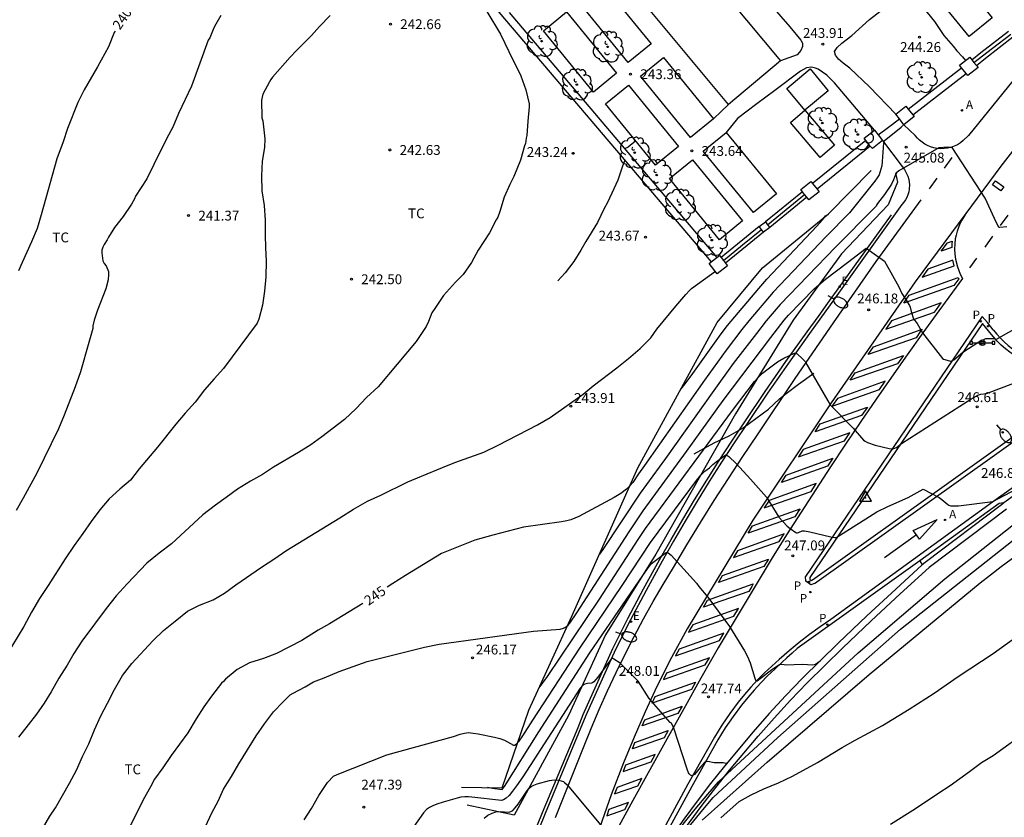
# Model space of a CAD drawing. Units: metres. Extents: x 577843 to 578194, y 4795289 to 4795541.
# Drawn here: x 577907 to 577982, y 4795426 to 4795486 of the extents above; entities that cross this region are included whole.
import ezdxf

# ---------------------------------------------------------------- set-up
doc = ezdxf.new("R2010")
doc.units = ezdxf.units.M
for name, color, linetype in [('020101', 3, 'CABEZA_TALUD'), ('020104', 34, 'Continuous'), ('020107', 3, 'Continuous'), ('020204', 9, 'Continuous'), ('020307', 24, 'Continuous'), ('020308', 9, 'Continuous'), ('030201', 9, 'Continuous'), ('060108', 9, 'Continuous'), ('060110', 9, 'Continuous'), ('060111', 9, 'Continuous'), ('060113', 4, 'Continuous'), ('060119', 9, 'Continuous'), ('060124', 9, 'Continuous'), ('070105', 6, 'Continuous'), ('070106', 6, 'Continuous'), ('070108', 9, 'VALLA'), ('070110', 9, 'Continuous'), ('090210', 9, 'Continuous'), ('100105', 3, 'Continuous'), ('100107', 3, 'Continuous'), ('100202', 3, 'Continuous'), ('100301', 7, 'Continuous'), ('200205', 4, 'Continuous'), ('200305', 4, 'Continuous'), ('210203', 4, 'Continuous'), ('210205', 4, 'Continuous'), ('210303', 4, 'Continuous'), ('210305', 4, 'Continuous'), ('220207', 9, 'Continuous'), ('220307', 9, 'Continuous'), ('250202', 9, 'Continuous'), ('260101', 9, 'Continuous')]:
    doc.layers.add(name, color=color, linetype=linetype)
doc.layers.add('020105', color=24, linetype='Continuous', lineweight=30)
doc.styles.add('ARIAL', font='ARIAL.TTF', dxfattribs={"height": 1})
doc.styles.add('ARIALI', font='ARIALI.TTF', dxfattribs={"height": 1})
doc.styles.add('ROMANS', font='romans__.ttf', dxfattribs={"height": 1})
doc.linetypes.add('CABEZA_TALUD', pattern='A,0.1,[204,DONOSTI.shx,S=0.15,R=0,X=0,Y=0],0,0.2', length=0.3)
doc.linetypes.add('VALLA', pattern='A,1,[200,DONOSTI.shx,S=0.1,R=0,X=0,Y=0],1', length=2)

# ---------------------------------------------------------------- blocks, each defined once
blk = doc.blocks.new('COTAPU')
blk.add_circle((0, 0), 0.075)
blk = doc.blocks.new('VERTOP')
blk.add_lwpolyline([(-0.45, -0.26), (0.45, -0.26), (0, 0.52)], close=True)
blk.add_point((0, 0))
blk = doc.blocks.new('PANINF')
for p, q in [((-0.749, 0), (0, 0)), ((0, 0), (0.749, 0))]:
    blk.add_line(p, q)
for points in [[(-0.749, -0.099), (-0.749, 0.099), (-0.947, 0.099), (-0.947, -0.099)], [(0.947, -0.099), (0.947, 0.099), (0.749, 0.099), (0.749, -0.099)]]:
    blk.add_lwpolyline(points, close=True)
for radius in [0.21, 0.12]:
    blk.add_circle((0, 0), radius)
blk = doc.blocks.new('ARBOL')
blk.add_circle((0, 0), 0.0587)
for centre, radius, start, end in [((-0.564, 0.381), 0.532, 92.28, 254.58), ((-0.28, 0.855), 0.3, 359.28777, 173.60777), ((0.097, 0.97), 0.21, 23.15651, 160.46651), ((0.438, 0.881), 0.24, 301.57804, 139.32804), ((-0.091, 0.321), 0.12, 119.14, 310.56), ((0.656, 0.288), 0.443, 319.85562, 114.76562), ((0.819, -0.249), 0.383, 235.52754, 62.02753), ((-0.556, -0.339), 0.555, 142.64, 266.54), ((-0.039, -0.384), 0.21, 189.64, 323.88), ((0.299, -0.624), 0.532, 224.67, 0.24), ((-0.301, -0.676), 0.45, 213.78, 295.32)]:
    blk.add_arc(centre, radius, start, end)
blk = doc.blocks.new('ABAS')
blk.add_circle((0, 0), 0.055)
blk = doc.blocks.new('PLUVI2')
blk.add_circle((0, 0), 0.055)
blk = doc.blocks.new('PLUVI3')
blk.add_circle((0, 0), 0.055)
blk = doc.blocks.new('REGALU')
blk.add_circle((0, 0), 0.055)
blk = doc.blocks.new('FAREDI')
blk.add_line((0, 0), (0.5, 0))
blk.add_lwpolyline([(0.5, 0, 0.159986), (0.538, -0.117, 0.106322), (0.675, -0.238, 0.071006), (0.858, -0.309, 0.057309), (1.099, -0.337, 0.057309), (1.339, -0.309, 0.071006), (1.522, -0.238, 0.106322), (1.659, -0.117, 0.159986), (1.697, 0, 0.159986), (1.659, 0.117, 0.106322), (1.522, 0.238, 0.071006), (1.339, 0.309, 0.057309), (1.099, 0.337, 0.057309), (0.858, 0.309, 0.071006), (0.675, 0.238, 0.106322), (0.538, 0.117, 0.159986)], format="xyb", close=True)

msp = doc.modelspace()

# ---------------------------------------------------------------- linework, layer by layer
at = {"layer": '020101'}
for points in [[(577973.475, 4795474.734, 245.488), (577973.624, 4795474.022, 245.626)], [(577973.624, 4795474.022, 245.626), (577972.929, 4795472.295, 245.749)], [(577972.929, 4795472.295, 245.749), (577969.374, 4795468.564, 245.818)], [(577969.374, 4795468.564, 245.818), (577965.672, 4795463.509, 246.251)], [(577965.672, 4795463.509, 246.251), (577961.29, 4795456.372, 246.663)], [(577961.29, 4795456.372, 246.663), (577955.202, 4795445.688, 247.44)], [(577955.202, 4795445.688, 247.44), (577951.372, 4795439.526, 247.639)], [(577951.372, 4795439.526, 247.639), (577948.541, 4795433.374, 248.23)], [(577948.541, 4795433.374, 248.23), (577944.396, 4795425.781, 248.605)], [(577944.396, 4795425.781, 248.605), (577940.821, 4795426.549, 248.364)]]:
    msp.add_polyline3d(points, dxfattribs=at)
at = {"layer": '020104', "flags": 128}
for points, elevation in [([(577974.73, 4795488.561), (577974.972, 4795488.127), (577975.098, 4795487.953), (577976.454, 4795486.267), (577977.176, 4795485.219), (577977.874, 4795484.395), (577978.144, 4795484.045), (577978.596, 4795483.587), (577978.821, 4795483.302)], 244.5), ([(577930.371, 4795486.73), (577929.549, 4795485.894), (577928.935, 4795485.218), (577927.812, 4795484.078), (577927.314, 4795483.546), (577925.968, 4795482.026), (577925.846, 4795481.86), (577925.732, 4795481.672), (577925.232, 4795480.73), (577925.142, 4795480.29), (577925.169, 4795478.942), (577925.231, 4795478.712), (577925.265, 4795478.474), (577925.391, 4795477.344), (577925.359, 4795476.684), (577925.177, 4795475.642), (577925.133, 4795474.512), (577925.157, 4795473.36), (577925.329, 4795472.252), (577925.405, 4795471.13), (577925.403, 4795470.002), (577925.429, 4795469.058), (577925.483, 4795467.998), (577925.477, 4795466.808), (577925.373, 4795465.716), (577925.211, 4795464.656), (577924.933, 4795463.588), (577924.793, 4795463.272), (577922.248, 4795459.817), (577921.52, 4795459.029), (577920.798, 4795458.203), (577920.088, 4795457.271), (577919.312, 4795456.415), (577918.608, 4795455.593), (577917.202, 4795453.827), (577915.806, 4795452.169), (577915.146, 4795451.327), (577914.326, 4795450.625), (577913.524, 4795449.883), (577912.816, 4795449.067), (577912.156, 4795448.171), (577911.522, 4795447.257), (577910.844, 4795446.325), (577910.17, 4795445.331), (577908.874, 4795443.285), (577908.214, 4795442.287), (577907.588, 4795441.245), (577907.004, 4795440.167), (577905.72, 4795438.035)], 242), ([(577922.036, 4795486.722), (577921.54, 4795485.894), (577921.458, 4795485.664), (577921.19, 4795485.044), (577921.08, 4795484.852), (577919.786, 4795481.338), (577918.812, 4795479.26), (577918.372, 4795478.226), (577917.894, 4795477.332), (577916.916, 4795475.376), (577916.396, 4795474.274), (577915.526, 4795472.952), (577915.442, 4795472.758), (577915.214, 4795472.342), (577914.574, 4795471.416), (577913.936, 4795470.582), (577913.468, 4795469.838), (577913.372, 4795469.64), (577913.132, 4795469.272), (577913.026, 4795469.074), (577912.966, 4795468.852), (577912.954, 4795468.652), (577913.04, 4795468.026), (577913.146, 4795467.838), (577913.28, 4795467.644), (577913.46, 4795467.215), (577913.47, 4795467.003), (577913.45, 4795466.579), (577913.268, 4795465.907), (577912.636, 4795464.263), (577912.378, 4795463.523), (577912.284, 4795463.075), (577912.272, 4795462.871), (577911.976, 4795461.807), (577911.322, 4795459.579), (577910.92, 4795458.433), (577910.09, 4795456.279), (577909.656, 4795455.241), (577907.998, 4795451.857), (577906.962, 4795449.933), (577906.438, 4795449.009)], 241), ([(577942.329, 4795487.047), (577943.363, 4795485.303), (577944.335, 4795483.301), (577944.439, 4795483.129), (577944.899, 4795482.141), (577945.285, 4795481.057), (577945.535, 4795479.997), (577945.533, 4795479.781), (577945.439, 4795478.673), (577945.379, 4795477.598), (577945.327, 4795477.38), (577945.275, 4795476.982), (577945.193, 4795476.794), (577944.873, 4795475.702), (577944.377, 4795474.462), (577944.073, 4795473.862), (577943.637, 4795472.88), (577943.317, 4795471.788), (577943.157, 4795471.36), (577943.033, 4795471.156), (577942.523, 4795470.166), (577941.653, 4795468.854), (577941.143, 4795467.898), (577940.505, 4795466.994), (577939.917, 4795466.398), (577939.001, 4795465.388), (577938.359, 4795464.402), (577938.113, 4795464.082), (577937.878, 4795463.41), (577937.696, 4795463.02), (577936.932, 4795461.876), (577934.024, 4795458.432), (577933.152, 4795457.612), (577932.36, 4795456.792), (577931.464, 4795455.95), (577930.606, 4795455.268), (577929.742, 4795454.615), (577928.888, 4795454.021), (577927.946, 4795453.435), (577926.058, 4795452.307), (577925.206, 4795451.761), (577924.286, 4795451.245), (577923.304, 4795450.627), (577922.45, 4795449.985), (577921.626, 4795449.415), (577920.664, 4795448.685), (577918.264, 4795446.457), (577917.332, 4795445.765), (577916.388, 4795444.981), (577914.882, 4795443.423), (577914.048, 4795442.495), (577913.288, 4795441.543), (577911.434, 4795439.055), (577910.828, 4795438.101), (577910.308, 4795437.223), (577909.692, 4795436.233), (577909.092, 4795435.174), (577908.554, 4795434.32), (577907.976, 4795433.47), (577907.34, 4795432.678), (577906.616, 4795431.734)], 243), ([(577981.978, 4795470.62), (577981.447, 4795470.566), (577981.365, 4795470.576), (577981.329, 4795470.616), (577981.028, 4795471.263), (577980.328, 4795472.813), (577977.81, 4795476.664), (577977.466, 4795476.707), (577976.794, 4795476.641), (577973.724, 4795474.896), (577973.552, 4795474.739), (577973.467, 4795474.626), (577973.338, 4795474.211), (577973.166, 4795473.883), (577972.646, 4795473.089), (577972.115, 4795472.4), (577972.035, 4795472.286), (577971.997, 4795472.198), (577971.91, 4795472.089), (577968.909, 4795469.082), (577964.687, 4795464.718), (577963.616, 4795463.45), (577962.87, 4795462.5), (577961.112, 4795460.198), (577959.629, 4795458.164), (577955.941, 4795452.975), (577954.017, 4795450.331), (577951.165, 4795446.029), (577950.901, 4795445.673)], 245.5), ([(577953.676, 4795477.17), (577953.095, 4795476.695), (577952.827, 4795476.572)], 243.5), ([(577952.849, 4795475.696), (577952.651, 4795475.253), (577952.295, 4795474.195), (577951.859, 4795473.192), (577951.505, 4795472.418), (577951.271, 4795472.026), (577950.755, 4795470.962), (577949.873, 4795469.502), (577949.493, 4795468.84), (577948.963, 4795467.984), (577948.285, 4795467.108), (577947.731, 4795466.504)], 243.5), ([(577957.127, 4795458.284), (577957.439, 4795458.672), (577958.019, 4795459.443), (577960.183, 4795462.474), (577960.664, 4795463.108), (577963.05, 4795465.931), (577963.661, 4795466.634), (577967.476, 4795470.672), (577967.907, 4795471.147), (577968.159, 4795471.479)], 244.5), ([(577920.373, 4795423.87), (577921.339, 4795425.96), (577921.827, 4795426.855), (577922.247, 4795427.777), (577922.849, 4795428.729), (577923.415, 4795429.707), (577924.727, 4795431.819), (577925.371, 4795432.749), (577926.051, 4795433.647), (577926.793, 4795434.429), (577927.329, 4795434.949), (577927.543, 4795435.083), (577928.457, 4795435.575), (577929.089, 4795435.935), (577929.697, 4795436.181), (577929.913, 4795436.239), (577931.053, 4795436.723), (577933.183, 4795437.501), (577937.571, 4795438.594), (577938.67, 4795438.813), (577945.874, 4795439.798), (577947.907, 4795439.97), (577948.168, 4795440.03), (577948.274, 4795440.076), (577948.398, 4795440.156), (577948.508, 4795440.258), (577948.636, 4795440.415), (577949.177, 4795441.214), (577953.165, 4795447.373), (577954.24, 4795448.982), (577957.546, 4795453.513), (577960.339, 4795457.398), (577963.973, 4795462.196), (577964.999, 4795463.518), (577965.314, 4795463.895), (577967.269, 4795465.901), (577968.151, 4795466.638), (577969.818, 4795467.895), (577971.242, 4795469.001), (577972.642, 4795468.021), (577973.726, 4795466.056), (577973.968, 4795465.534), (577974.252, 4795465.122), (577974.544, 4795464.618), (577974.587, 4795464.506), (577974.667, 4795464.171), (577974.853, 4795463.618), (577975.134, 4795463.255), (577975.528, 4795462.555), (577977.057, 4795460.598), (577977.131, 4795460.547), (577977.243, 4795460.502), (577977.669, 4795460.392), (577977.778, 4795460.409), (577977.93, 4795460.493), (577978.615, 4795461.062), (577979.822, 4795461.862), (577980.363, 4795462.108), (577980.961, 4795462.109), (577981.072, 4795462.095), (577981.145, 4795462.054), (577981.188, 4795462.07), (577985.128, 4795464.31)], 246), ([(577908.438, 4795424.734), (577908.996, 4795425.702), (577909.436, 4795426.342), (577910.5, 4795428.234), (577911.028, 4795429.216), (577911.482, 4795430.266), (577911.966, 4795431.23), (577912.392, 4795432.28), (577912.892, 4795433.359), (577913.38, 4795434.317), (577913.934, 4795435.355), (577914.528, 4795436.423), (577915.254, 4795437.351), (577916.856, 4795439.059), (577917.672, 4795439.853), (577918.544, 4795440.577), (577919.498, 4795441.325), (577920.404, 4795441.787), (577921.438, 4795442.193), (577922.312, 4795442.707), (577923.184, 4795443.341), (577925.136, 4795444.683), (577926.154, 4795445.347), (577926.988, 4795445.929), (577931.11, 4795448.439), (577932.15, 4795449.097), (577933.218, 4795449.723), (577934.226, 4795450.171), (577936.3, 4795451.2), (577937.336, 4795451.612), (577938.932, 4795452.294), (577939.873, 4795452.66), (577942.093, 4795453.444), (577943.187, 4795453.98), (577946.181, 4795455.534), (577947.135, 4795456.106), (577949.665, 4795457.862), (577950.437, 4795458.514), (577952.229, 4795459.882), (577953.123, 4795460.602), (577954.011, 4795461.354), (577954.819, 4795462.166), (577955.274, 4795462.834), (577956.728, 4795464.586), (577957.484, 4795465.468), (577957.782, 4795465.776), (577957.928, 4795465.92), (577959.743, 4795467.236)], 244), ([(577946.303, 4795435.492), (577946.951, 4795436.362), (577950.91, 4795442.253), (577953.869, 4795446.791), (577954.428, 4795447.622), (577961.049, 4795456.632), (577962.722, 4795458.825), (577962.982, 4795459.125), (577963.342, 4795459.469), (577963.764, 4795459.809), (577964.479, 4795460.332), (577964.97, 4795460.61), (577965.789, 4795461.002), (577965.887, 4795461.009), (577965.99, 4795460.956), (577966.386, 4795460.568), (577966.579, 4795460.357), (577966.646, 4795460.261), (577968.309, 4795457.361), (577968.506, 4795457.055), (577970.254, 4795455.276), (577971.048, 4795454.361), (577971.159, 4795454.278), (577971.352, 4795454.182), (577971.941, 4795453.992), (577972.985, 4795453.731), (577973.181, 4795453.707), (577973.363, 4795453.721), (577973.551, 4795453.803), (577973.932, 4795454.108), (577978.373, 4795456.963), (577979.216, 4795457.496), (577979.769, 4795457.806), (577979.982, 4795457.878), (577980.415, 4795457.921), (577982.512, 4795458.707)], 246.5), ([(577958.122, 4795453.316), (577959.657, 4795454.168), (577960.787, 4795454.708), (577961.853, 4795455.302), (577962.841, 4795456.018), (577963.783, 4795456.734), (577964.645, 4795457.51), (577965.147, 4795457.916), (577966.089, 4795458.634), (577967.263, 4795459.476)], 245.5), ([(577928.385, 4795425.431), (577928.935, 4795426.285), (577929.511, 4795427.287), (577930.161, 4795428.281), (577930.636, 4795428.758), (577930.909, 4795428.894), (577934.688, 4795430.392), (577939.787, 4795431.774), (577940.293, 4795431.959), (577940.616, 4795432.042), (577940.914, 4795432.073), (577941.273, 4795432.046), (577941.651, 4795431.983), (577942.891, 4795431.722), (577943.3, 4795431.62), (577943.66, 4795431.492), (577943.897, 4795431.379), (577944.346, 4795431.125), (577944.424, 4795431.122), (577944.547, 4795431.186), (577944.776, 4795431.427), (577945.072, 4795431.84), (577945.824, 4795433.029), (577949.403, 4795438.51), (577952.643, 4795443.291), (577954.806, 4795446.554), (577957.789, 4795450.606), (577958.302, 4795451.281), (577958.642, 4795451.698), (577958.928, 4795451.991), (577959.286, 4795452.269), (577959.556, 4795452.505), (577959.815, 4795452.711), (577960.54, 4795453.237), (577960.573, 4795453.243), (577960.62, 4795453.226), (577960.763, 4795453.122), (577961.34, 4795452.585), (577962.433, 4795451.396), (577963.652, 4795450.016), (577964.586, 4795448.486), (577965.223, 4795447.812), (577965.44, 4795447.622), (577965.868, 4795447.335), (577965.941, 4795447.307), (577966.006, 4795447.307), (577966.094, 4795447.33), (577966.361, 4795447.461), (577966.541, 4795447.463), (577966.946, 4795447.391), (577968.545, 4795447.008), (577968.845, 4795446.954), (577968.952, 4795446.954), (577969.015, 4795446.976), (577971.488, 4795448.559), (577972.065, 4795448.897), (577972.905, 4795449.304), (577974.452, 4795449.995), (577975.601, 4795450.638), (577976.812, 4795449.994), (577977.002, 4795449.855), (577977.476, 4795449.456), (577977.559, 4795449.404), (577977.671, 4795449.369), (577977.814, 4795449.349), (577978.272, 4795449.357), (577980.899, 4795449.687), (577983.597, 4795451.122)], 247), ([(577956.78, 4795424.459), (577958.207, 4795426.235), (577959.175, 4795427.39), (577959.987, 4795428.323), (577970.631, 4795438.155), (577977.238, 4795443.792), (577987.726, 4795452.069)], 248.5), ([(577956.619, 4795423.552), (577958.79, 4795426.2), (577959.581, 4795427.14), (577964.512, 4795431.71), (577973.866, 4795439.959), (577984.509, 4795448.376)], 249), ([(577958.725, 4795425.4), (577963.693, 4795429.819), (577971.469, 4795436.504), (577979.93, 4795443.495), (577980.73, 4795444.104), (577981.528, 4795444.744), (577983.345, 4795446.062)], 249.5), ([(577960.617, 4795429.757), (577960.529, 4795429.72), (577960.326, 4795429.77), (577959.645, 4795429.777), (577959.17, 4795429.863), (577959.003, 4795429.855), (577958.94, 4795429.817), (577958.689, 4795429.542), (577958.271, 4795429.024), (577958.143, 4795428.888), (577958.055, 4795428.821), (577957.971, 4795428.791), (577957.891, 4795428.803), (577957.838, 4795428.836), (577957.758, 4795428.929), (577957.704, 4795429.021), (577957.592, 4795429.287), (577956.585, 4795432.402), (577956.388, 4795432.783), (577956.306, 4795432.857), (577954.705, 4795434.665), (577953.855, 4795435.986), (577953.764, 4795436.094), (577952.474, 4795437.363), (577952.009, 4795437.675), (577951.925, 4795437.72), (577951.88, 4795437.722), (577951.807, 4795437.674), (577951.689, 4795437.54), (577950.793, 4795436.313), (577950.477, 4795435.947), (577950.373, 4795435.864), (577950.307, 4795435.834), (577949.993, 4795435.825), (577949.788, 4795435.772), (577949.617, 4795435.657), (577949.431, 4795435.452), (577945.069, 4795428.71), (577944.586, 4795428.015), (577944.276, 4795427.605), (577944.008, 4795427.29), (577943.779, 4795427.07), (577943.585, 4795426.944), (577943.424, 4795426.913), (577941.166, 4795427.158), (577940.921, 4795427.178), (577940.638, 4795427.177), (577940.34, 4795427.143), (577940.057, 4795427.084), (577938.981, 4795426.786), (577938.515, 4795426.634), (577938.203, 4795426.507), (577937.938, 4795426.368), (577937.715, 4795426.21), (577937.485, 4795425.973), (577936.749, 4795424.93)], 248), ([(577973.094, 4795425.096), (577974.996, 4795426.289), (577976.697, 4795427.428), (577977.651, 4795428.046), (577979.125, 4795429.103), (577980.044, 4795429.8), (577980.917, 4795430.342), (577983.603, 4795432.27)], 251), ([(577942.119, 4795425.564), (577942.399, 4795425.772), (577942.713, 4795425.942), (577943.009, 4795426.031), (577943.369, 4795426.059), (577943.998, 4795426.017), (577944.144, 4795426.057), (577944.292, 4795426.151), (577944.488, 4795426.346), (577944.705, 4795426.626), (577945.408, 4795427.68), (577945.55, 4795427.832), (577945.71, 4795427.956), (577945.894, 4795428.059), (577946.162, 4795428.167), (577947.099, 4795428.425), (577947.457, 4795428.476), (577947.818, 4795428.439), (577948.152, 4795428.343), (577948.247, 4795428.272), (577948.444, 4795428.084), (577950.386, 4795425.775), (577951.334, 4795424.618)], 248.5)]:
    msp.add_lwpolyline(points, dxfattribs=dict(at, elevation=elevation))
at = {"layer": '020105', "flags": 128}
for points, elevation in [([(577913.965, 4795485.528), (577913.91, 4795485.428), (577913.468, 4795484.354), (577912.638, 4795482.832), (577911.624, 4795481.078), (577911.118, 4795480.112), (577910.342, 4795478.122), (577910.014, 4795477.096), (577909.516, 4795475.81), (577908.338, 4795471.528), (577908.026, 4795470.493), (577907.606, 4795469.489), (577906.876, 4795467.895), (577906.616, 4795467.265)], 240), ([(577972.608, 4795477.193), (577973.911, 4795478.218), (577974.203, 4795478.48)], 245), ([(577972.562, 4795477.02), (577972.475, 4795475.601), (577972.429, 4795475.277), (577972.293, 4795474.773), (577972.232, 4795474.6), (577972.088, 4795474.367), (577971.908, 4795474.118), (577969.976, 4795471.692), (577968.193, 4795469.877), (577964.151, 4795465.646), (577962.295, 4795463.466), (577961.767, 4795462.804), (577960.569, 4795461.225), (577958.92, 4795458.929), (577954.335, 4795452.436), (577953.871, 4795451.799), (577953.438, 4795451.149), (577953.208, 4795450.858), (577952.979, 4795450.632), (577952.547, 4795450.31), (577952.023, 4795450.001), (577949.334, 4795448.555), (577949.032, 4795448.412), (577948.716, 4795448.289), (577948.421, 4795448.206), (577948.014, 4795448.13), (577945.118, 4795447.735), (577942.776, 4795447.127), (577941.412, 4795446.738), (577938.859, 4795445.733), (577937.025, 4795444.615), (577936.125, 4795444.039), (577935.151, 4795443.447), (577934.713, 4795443.153)], 245), ([(577942.374, 4795427.93), (577942.745, 4795427.844), (577943.481, 4795427.751), (577943.548, 4795427.82), (577943.652, 4795427.967), (577946.279, 4795432.136), (577950.181, 4795438.159), (577953.921, 4795443.646), (577954.556, 4795444.551), (577954.879, 4795444.964), (577955.997, 4795445.807), (577956.064, 4795445.817), (577956.154, 4795445.789), (577956.377, 4795445.612), (577958.317, 4795443.477), (577958.49, 4795443.204), (577959.162, 4795442.394), (577960.819, 4795440.172), (577961.954, 4795438.314), (577962.185, 4795437.886), (577962.389, 4795437.391), (577962.762, 4795436.215), (577962.815, 4795436.084), (577962.858, 4795436.023), (577962.89, 4795436.012), (577962.929, 4795436.031), (577964.057, 4795436.874), (577964.593, 4795437.243), (577964.684, 4795437.289), (577964.795, 4795437.3), (577964.998, 4795437.257), (577965.147, 4795437.25), (577966.356, 4795437.293), (577967.177, 4795437.234), (577967.368, 4795437.305), (577967.726, 4795437.534)], 247.5), ([(577932.857, 4795441.916), (577930.321, 4795440.367), (577929.444, 4795439.873), (577928.214, 4795439.093), (577926.276, 4795438.113), (577925.28, 4795437.731), (577924.222, 4795437.405), (577923.286, 4795436.887), (577922.396, 4795436.155), (577922.246, 4795435.983), (577922.08, 4795435.841), (577921.33, 4795434.849), (577920.742, 4795434.035), (577920.162, 4795433.129), (577919.51, 4795432.053), (577918.258, 4795430.327), (577917.616, 4795429.393), (577916.978, 4795428.518), (577916.674, 4795427.942), (577916.11, 4795426.952), (577914.666, 4795424.022)], 245), ([(577960.164, 4795425.588), (577961.56, 4795426.829), (577962.474, 4795427.341), (577963.434, 4795427.801), (577964.562, 4795428.247), (577965.63, 4795428.756), (577967.53, 4795429.799), (577969.409, 4795430.942), (577970.393, 4795431.509), (577972.486, 4795432.612), (577974.514, 4795433.851), (577976.428, 4795435.088), (577978.264, 4795436.354), (577980.921, 4795438.11), (577982.66, 4795439.355)], 250)]:
    msp.add_lwpolyline(points, dxfattribs=dict(at, elevation=elevation))
at = {"layer": '020107'}
for points in [[(577968.372, 4795471.624, 244.493), (577971.632, 4795474.909, 244.702)], [(577963.335, 4795467.497, 244.099), (577968.372, 4795471.624, 244.493)], [(577959.89, 4795463.322, 244.142), (577963.335, 4795467.497, 244.099)], [(577953.825, 4795452.265, 244.834), (577959.89, 4795463.322, 244.142)], [(577948.831, 4795441.006, 245.893), (577953.825, 4795452.265, 244.834)], [(577945.521, 4795433.787, 246.611), (577948.831, 4795441.006, 245.893)], [(577943.49, 4795427.873, 247.42), (577945.521, 4795433.787, 246.611)], [(577940.39, 4795427.918, 247.623), (577943.49, 4795427.873, 247.42)]]:
    msp.add_polyline3d(points, dxfattribs=at)
at = {"layer": '060108'}
for points in [[(577987.675, 4795488.222, 244.831), (577979.05, 4795477.591, 245.505)], [(577974.989, 4795477.583, 245.216), (577974.118, 4795478.413, 247.532)], [(577979.05, 4795477.591, 245.505), (577978.636, 4795477.199, 245.556), (577978.426, 4795477.031, 245.553), (577978.199, 4795476.887, 245.55), (577977.957, 4795476.768, 245.548), (577977.704, 4795476.677, 245.545), (577977.443, 4795476.615, 245.542), (577977.184, 4795476.584, 245.523), (577976.923, 4795476.58, 245.504), (577976.664, 4795476.603, 245.485), (577976.408, 4795476.652, 245.466), (577976.158, 4795476.727, 245.447), (577975.932, 4795476.82, 245.409), (577975.715, 4795476.935, 245.37), (577975.511, 4795477.07, 245.332), (577975.321, 4795477.224, 245.293), (577975.146, 4795477.395, 245.255), (577974.989, 4795477.583, 245.216)], [(577981.38, 4795449.545, 247.073), (577975.334, 4795445.18, 247.193)], [(577981.745, 4795449.582, 247.064), (577981.38, 4795449.545, 247.073)], [(577975.334, 4795445.18, 247.193), (577975.525, 4795444.853, 247.189)]]:
    msp.add_polyline3d(points, dxfattribs=at)
at = {"layer": '060110'}
for points in [[(577958.032, 4795494.375, 243.485), (577965.42, 4795485.871, 243.778), (577966.26, 4795484.845, 243.878), (577966.378, 4795484.621, 243.896), (577966.382, 4795484.373, 243.896), (577966.26, 4795484.065, 243.894), (577965.976, 4795483.729, 243.888), (577964.717, 4795483.269, 243.758)], [(577973.494, 4795479.201, 244.514), (577971.498, 4795481.297, 244.268), (577969.988, 4795482.727, 244.148), (577969.492, 4795483.097, 244.104), (577969.122, 4795483.415, 244.066), (577968.908, 4795483.721, 244.004), (577968.84, 4795483.993, 243.988), (577969.024, 4795484.307, 243.982), (577969.386, 4795484.615, 243.954), (577970.138, 4795485.221, 243.956), (577971.49, 4795486.429, 244.004), (577972.616, 4795487.301, 244), (577973.334, 4795487.755, 244.018), (577973.492, 4795487.925, 244.018), (577973.666, 4795488.173, 244.02), (577973.836, 4795488.395, 244.02), (577974.332, 4795489.011, 244.064)], [(577971.87, 4795477.993, 244.548), (577970.232, 4795479.941, 244.32), (577968.832, 4795481.609, 244.136), (577968.238, 4795482.195, 244.02), (577967.594, 4795482.633, 243.956), (577967.384, 4795482.721, 243.902), (577967.076, 4795482.793, 243.902), (577966.696, 4795482.735, 243.886), (577966.236, 4795482.479, 243.88), (577964.282, 4795481.019, 243.844), (577962.902, 4795479.989, 243.742), (577961.436, 4795478.873, 243.624), (577960.578, 4795477.819, 243.618)], [(577959.608, 4795478.87, 243.58), (577960.177, 4795479.411, 243.58), (577960.746, 4795479.953, 243.58)]]:
    msp.add_polyline3d(points, dxfattribs=at)
at = {"layer": '060111'}
for points in [[(577972.494, 4795477.205, 247.494), (577973.988, 4795475.213, 245.479)], [(577973.988, 4795475.213, 245.479), (577974.161, 4795474.992, 245.527), (577974.304, 4795474.752, 245.575), (577974.415, 4795474.494, 245.623), (577974.492, 4795474.225, 245.671), (577974.54, 4795473.865, 245.73), (577974.526, 4795473.502, 245.789), (577974.487, 4795473.286, 245.807), (577974.426, 4795473.075, 245.825), (577974.343, 4795472.872, 245.843), (577974.24, 4795472.679, 245.861), (577974.116, 4795472.497, 245.879), (577973.975, 4795472.329, 245.897)], [(577973.975, 4795472.329, 245.897), (577968.498, 4795464.676, 246.293)], [(577968.498, 4795464.676, 246.293), (577966.932, 4795462.486, 246.403), (577965.309, 4795460.224, 246.545), (577963.718, 4795457.938, 246.688), (577962.162, 4795455.63, 246.83), (577961.182, 4795454.167, 246.932), (577960.221, 4795452.692, 247.034), (577959.277, 4795451.205, 247.136), (577958.351, 4795449.707, 247.237), (577957.444, 4795448.199, 247.339), (577956.555, 4795446.679, 247.441), (577955.684, 4795445.148, 247.543), (577954.459, 4795442.919, 247.682), (577953.274, 4795440.669, 247.82), (577952.128, 4795438.398, 247.959)], [(577952.128, 4795438.398, 247.959), (577949.856, 4795433.376, 248.227)], [(577949.856, 4795433.376, 248.227), (577946.754, 4795425.9, 248.633)], [(577946.754, 4795425.9, 248.633), (577944.67, 4795420.761, 248.902)]]:
    msp.add_polyline3d(points, dxfattribs=at)
at = {"layer": '060113'}
for points in [[(577980.08, 4795463.794, 245.815), (577966.623, 4795443.987, 247.223)], [(577980.506, 4795463.324, 245.903), (577980.08, 4795463.794, 245.718)], [(577980.936, 4795462.772, 245.941), (577980.506, 4795463.324, 245.898)], [(577980.936, 4795462.772, 245.941), (577981.204, 4795462.449, 245.979), (577981.482, 4795462.146, 246.016), (577981.774, 4795461.856, 246.054), (577982.081, 4795461.581, 246.091), (577982.4, 4795461.321, 246.129), (577982.731, 4795461.077, 246.166), (577983.074, 4795460.849, 246.204), (577983.442, 4795460.63, 246.245), (577983.82, 4795460.43, 246.286), (577984.208, 4795460.249, 246.327), (577984.605, 4795460.088, 246.368), (577985.009, 4795459.947, 246.409), (577985.42, 4795459.827, 246.45), (577985.84, 4795459.726, 246.491), (577986.434, 4795459.599, 246.563), (577987.029, 4795459.507, 246.636), (577987.629, 4795459.451, 246.708), (577988.24, 4795459.429, 246.78)], [(577967.302, 4795443.443, 247.249), (577989.609, 4795459.336, 246.782)], [(577991.845, 4795457.428, 246.74), (577981.149, 4795449.842, 246.989)], [(577981.149, 4795449.842, 246.989), (577968.547, 4795440.705, 247.229)], [(577967.302, 4795443.443, 247.248), (577967.015, 4795443.351, 247.24), (577966.649, 4795443.615, 247.219), (577966.623, 4795443.987, 247.216)], [(577968.547, 4795440.705, 247.229), (577967.724, 4795440.14, 247.259), (577966.918, 4795439.551, 247.29), (577966.13, 4795438.937, 247.32), (577965.36, 4795438.301, 247.351), (577964.61, 4795437.641, 247.381), (577964.046, 4795437.145, 247.415), (577963.499, 4795436.63, 247.45), (577962.969, 4795436.097, 247.484), (577962.457, 4795435.548, 247.518), (577961.963, 4795434.982, 247.553), (577961.487, 4795434.399, 247.587), (577960.838, 4795433.535, 247.652), (577960.23, 4795432.641, 247.717), (577959.665, 4795431.719, 247.782)], [(577959.665, 4795431.719, 247.782), (577957.656, 4795428.134, 248.015)], [(577957.656, 4795428.134, 248.015), (577952.034, 4795417.761, 248.658)]]:
    msp.add_polyline3d(points, dxfattribs=at)
at = {"layer": '060119'}
for points in [[(577968.32, 4795464.805, 246.293), (577973.183, 4795471.55, 245.805)], [(577967.648, 4795463.866, 246.34), (577968.32, 4795464.805, 246.293)], [(577951.931, 4795438.498, 247.959), (577953.078, 4795440.77, 247.82), (577954.265, 4795443.023, 247.682), (577955.492, 4795445.256, 247.543), (577956.364, 4795446.789, 247.441), (577957.254, 4795448.311, 247.339), (577958.163, 4795449.822, 247.237), (577959.09, 4795451.322, 247.136), (577960.036, 4795452.811, 247.034), (577960.999, 4795454.288, 246.932), (577961.979, 4795455.752, 246.83), (577963.537, 4795458.063, 246.688), (577965.129, 4795460.351, 246.545), (577966.753, 4795462.615, 246.403), (577967.648, 4795463.866, 246.34)], [(577949.655, 4795433.466, 248.227), (577951.931, 4795438.498, 247.959)], [(577949.278, 4795432.456, 248.276), (577949.655, 4795433.466, 248.227)], [(577946.551, 4795425.985, 248.633), (577949.278, 4795432.456, 248.276)], [(577944.469, 4795420.852, 248.902), (577946.551, 4795425.985, 248.633)]]:
    msp.add_polyline3d(points, dxfattribs=at)
at = {"layer": '060124'}
for points in [[(577960.746, 4795479.953, 244.088), (577954.256, 4795487.727, 243.911), (577958.227, 4795491.043, 243.934), (577964.717, 4795483.269, 244.111)], [(577977.307, 4795490.909, 244.763), (577980.852, 4795486.566, 244.763), (577979.098, 4795485.133, 244.763)], [(577979.098, 4795485.133, 244.763), (577975.659, 4795489.341, 244.763)], [(577953.093, 4795483.145, 243.386), (577949.277, 4795487.814, 243.171), (577951.031, 4795489.247, 243.172), (577954.847, 4795484.578, 243.387), (577953.093, 4795483.145, 243.386)], [(577950.445, 4795480.901, 243.394), (577946.629, 4795485.57, 243.179), (577948.383, 4795487.003, 243.18), (577952.199, 4795482.334, 243.395), (577950.445, 4795480.901, 243.394)], [(577957.855, 4795477.437, 243.606), (577954.039, 4795482.106, 243.391), (577955.793, 4795483.539, 243.392), (577959.608, 4795478.87, 243.607)], [(577964.717, 4795483.269, 244.111), (577960.746, 4795479.953, 244.088)], [(577965.184, 4795481.169, 245.128), (577966.978, 4795482.659, 245.108), (577968.354, 4795481.003, 245.112), (577966.56, 4795479.513, 245.132)], [(577955.183, 4795475.327, 243.606), (577951.367, 4795479.996, 243.391), (577953.121, 4795481.429, 243.392), (577956.937, 4795476.76, 243.607), (577955.183, 4795475.327, 243.606)], [(577966.56, 4795479.513, 245.132), (577965.184, 4795481.169, 245.128)], [(577959.608, 4795478.87, 243.607), (577957.855, 4795477.437, 243.606)], [(577962.64, 4795471.717, 243.878), (577958.824, 4795476.386, 243.663), (577960.578, 4795477.819, 243.664)], [(577960.578, 4795477.819, 243.664), (577964.394, 4795473.15, 243.879), (577962.64, 4795471.717, 243.878)], [(577960.066, 4795469.643, 243.848), (577956.25, 4795474.312, 243.633), (577958.004, 4795475.745, 243.634), (577961.82, 4795471.076, 243.849), (577960.066, 4795469.643, 243.848)]]:
    msp.add_polyline3d(points, dxfattribs=at)
at = {"layer": '070105'}
for points in [[(577951.137, 4795496.414, 244.83), (577941.515, 4795489.053, 245.016), (577959.418, 4795467.954, 246.829)], [(577944.018, 4795486.954, 245.193), (577959.849, 4795468.296, 246.83)], [(577979.302, 4795483.366, 247.407), (577979.994, 4795483.903, 247.415), (577982.096, 4795485.539, 247.439)], [(577979.644, 4795482.934, 247.407), (577980.336, 4795483.471, 247.415), (577982.429, 4795485.099, 247.439)], [(577974.447, 4795479.601, 247.352), (577978.516, 4795482.756, 247.398)], [(577974.789, 4795479.169, 247.352), (577978.858, 4795482.324, 247.398)], [(577971.214, 4795477.218, 247.232), (577967.154, 4795473.932, 246.764)], [(577971.556, 4795476.787, 247.232), (577967.496, 4795473.501, 246.763)], [(577966.381, 4795473.306, 246.674), (577963.559, 4795471.005, 246.348)], [(577966.722, 4795472.875, 246.674), (577963.892, 4795470.565, 246.335)], [(577963.092, 4795470.651, 246.295), (577960.18, 4795468.288, 245.959)], [(577963.425, 4795470.211, 246.314), (577960.521, 4795467.856, 245.958)], [(577991.607, 4795456.654, 246.737), (577981.745, 4795449.582, 247.029)], [(577981.745, 4795449.582, 247.029), (577981.653, 4795449.516, 247.032)], [(577981.653, 4795449.516, 247.032), (577975.732, 4795445.04, 247.196)], [(577981.95, 4795449.113, 247.032), (577976.051, 4795444.654, 247.196)], [(577975.732, 4795445.04, 247.196), (577975.525, 4795444.853, 247.203)], [(577975.525, 4795444.853, 247.203), (577973.493, 4795443.017, 247.274), (577971.281, 4795440.964, 247.351), (577969.096, 4795438.881, 247.429), (577966.388, 4795436.219, 247.531), (577965.104, 4795434.883, 247.605), (577963.846, 4795433.521, 247.679), (577962.616, 4795432.133, 247.753), (577960.429, 4795429.519, 248.011), (577959.378, 4795428.191, 248.103), (577958.349, 4795426.846, 248.194), (577957.344, 4795425.483, 248.286), (577956.364, 4795424.102, 248.377), (577955.407, 4795422.705, 248.469)], [(577955.82, 4795422.423, 248.469), (577956.774, 4795423.816, 248.377), (577957.75, 4795425.19, 248.286), (577958.749, 4795426.546, 248.194), (577959.772, 4795427.884, 248.103), (577960.817, 4795429.203, 248.011), (577962.995, 4795431.807, 247.753), (577964.217, 4795433.185, 247.679), (577965.468, 4795434.54, 247.605), (577966.744, 4795435.868, 247.531), (577969.444, 4795438.522, 247.429), (577971.623, 4795440.6, 247.351), (577973.83, 4795442.648, 247.274), (577976.051, 4795444.654, 247.197)]]:
    msp.add_polyline3d(points, dxfattribs=at)
at = {"layer": '070106'}
msp.add_polyline3d([(577972.159, 4795477.628, 247.494), (577972.952, 4795478.227, 247.31), (577973.773, 4795478.849, 247.532)], dxfattribs=at)
at = {"layer": '070108'}
for points in [[(577979.463, 4795483.163, 246.999), (577980.88, 4795484.249, 246.967), (577982.267, 4795485.313, 246.935)], [(577963.723, 4795470.788, 246.848), (577965.134, 4795471.943, 246.848), (577966.545, 4795473.099, 246.848)], [(577960.352, 4795468.07, 246.849), (577961.806, 4795469.249, 246.849), (577963.261, 4795470.428, 246.848)]]:
    msp.add_polyline3d(points, dxfattribs=at)
at = {"layer": '070110'}
for points in [[(577978.516, 4795482.756, 247.594), (577978.368, 4795482.943, 247.594), (577979.148, 4795483.561, 247.594), (577979.302, 4795483.366, 247.594)], [(577979.302, 4795483.366, 247.594), (577979.463, 4795483.163, 247.594)], [(577978.858, 4795482.324, 247.594), (577978.516, 4795482.756, 247.594)], [(577979.644, 4795482.934, 247.594), (577979.772, 4795482.773, 247.594), (577978.992, 4795482.155, 247.594)], [(577979.463, 4795483.163, 247.594), (577979.644, 4795482.934, 247.594)], [(577978.992, 4795482.155, 247.594), (577978.858, 4795482.324, 247.594)], [(577973.494, 4795479.201, 247.532), (577974.274, 4795479.819, 247.532), (577974.447, 4795479.601, 247.532)], [(577974.447, 4795479.601, 247.532), (577974.789, 4795479.169, 247.532)], [(577973.773, 4795478.849, 247.532), (577973.494, 4795479.201, 247.532)], [(577974.118, 4795478.413, 247.532), (577973.773, 4795478.849, 247.532)], [(577974.789, 4795479.169, 247.532), (577974.898, 4795479.031, 247.532), (577974.118, 4795478.413, 247.532)], [(577971.214, 4795477.218, 247.494), (577971.09, 4795477.375, 247.494), (577971.87, 4795477.993, 247.494)], [(577971.87, 4795477.993, 247.494), (577972.159, 4795477.628, 247.494)], [(577972.159, 4795477.628, 247.494), (577972.494, 4795477.205, 247.494)], [(577971.556, 4795476.787, 247.494), (577971.214, 4795477.218, 247.494)], [(577971.714, 4795476.587, 247.494), (577971.556, 4795476.787, 247.494)], [(577972.494, 4795477.205, 247.494), (577971.714, 4795476.587, 247.494)], [(577966.381, 4795473.306, 247.474), (577966.25, 4795473.471, 247.474), (577967.03, 4795474.089, 247.474), (577967.154, 4795473.932, 247.474)], [(577967.154, 4795473.932, 247.474), (577967.496, 4795473.501, 247.474)], [(577966.545, 4795473.099, 247.474), (577966.381, 4795473.306, 247.474)], [(577966.722, 4795472.875, 247.474), (577966.545, 4795473.099, 247.474)], [(577966.874, 4795472.683, 247.474), (577966.722, 4795472.875, 247.474)], [(577967.496, 4795473.501, 247.474), (577967.654, 4795473.301, 247.474), (577966.874, 4795472.683, 247.474)], [(577963.092, 4795470.651, 246.808), (577963.559, 4795471.005, 246.808)], [(577963.261, 4795470.428, 246.808), (577963.092, 4795470.651, 246.808)], [(577963.892, 4795470.565, 246.808), (577963.425, 4795470.211, 246.808)], [(577963.559, 4795471.005, 246.808), (577963.723, 4795470.788, 246.808)], [(577963.723, 4795470.788, 246.808), (577963.892, 4795470.565, 246.808)], [(577963.425, 4795470.211, 246.808), (577963.261, 4795470.428, 246.808)], [(577959.849, 4795468.296, 247.342), (577960.048, 4795468.453, 247.342), (577960.18, 4795468.288, 247.342)], [(577959.892, 4795467.048, 247.342), (577959.268, 4795467.836, 247.342), (577959.418, 4795467.954, 247.342)], [(577959.418, 4795467.954, 247.342), (577959.849, 4795468.296, 247.342)], [(577960.521, 4795467.856, 247.342), (577960.672, 4795467.665, 247.342), (577959.892, 4795467.048, 247.342)], [(577960.18, 4795468.288, 247.342), (577960.352, 4795468.07, 247.342)], [(577960.352, 4795468.07, 247.342), (577960.521, 4795467.856, 247.342)]]:
    msp.add_polyline3d(points, dxfattribs=at)
at = {"layer": '100105'}
for points in [[(577980.117, 4795463.262, 245.84), (577966.958, 4795443.893, 247.217)], [(577980.253, 4795463.112, 245.899), (577980.117, 4795463.262, 245.84)], [(577980.682, 4795462.561, 245.941), (577980.253, 4795463.112, 245.899)], [(577988.228, 4795459.099, 246.78), (577987.607, 4795459.121, 246.708), (577986.989, 4795459.18, 246.636), (577986.375, 4795459.274, 246.563), (577985.767, 4795459.404, 246.491), (577985.335, 4795459.508, 246.45), (577984.908, 4795459.633, 246.409), (577984.488, 4795459.779, 246.368), (577984.076, 4795459.947, 246.327), (577983.673, 4795460.135, 246.286), (577983.28, 4795460.343, 246.245), (577982.898, 4795460.57, 246.204), (577982.542, 4795460.807, 246.166), (577982.198, 4795461.061, 246.129), (577981.866, 4795461.331, 246.091), (577981.548, 4795461.616, 246.054), (577981.244, 4795461.917, 246.016), (577980.955, 4795462.232, 245.979), (577980.682, 4795462.561, 245.941)], [(577967.138, 4795443.731, 247.248), (577988.666, 4795459.069, 246.798)], [(577975.334, 4795445.18, 247.193), (577965.979, 4795438.485, 247.45)], [(577966.958, 4795443.893, 247.217), (577966.95, 4795443.752, 247.219), (577967.043, 4795443.68, 247.24), (577967.138, 4795443.731, 247.248)], [(577965.979, 4795438.485, 247.45), (577965.59, 4795438.136, 247.462), (577965.205, 4795437.783, 247.474), (577964.823, 4795437.424, 247.486), (577964.269, 4795436.921, 247.522), (577963.729, 4795436.401, 247.558), (577963.206, 4795435.865, 247.594), (577962.7, 4795435.313, 247.631), (577962.21, 4795434.746, 247.667), (577961.737, 4795434.164, 247.703), (577961.096, 4795433.312, 247.759), (577960.491, 4795432.433, 247.814), (577959.925, 4795431.529, 247.87)], [(577959.925, 4795431.529, 247.87), (577957.948, 4795427.976, 248.139)], [(577957.948, 4795427.976, 248.139), (577954.582, 4795421.821, 248.543)]]:
    msp.add_polyline3d(points, dxfattribs=at)
at = {"layer": '100107'}
for points in [[(577967.734, 4795475.911, 245.464), (577965.464, 4795478.582, 245.464), (577966.56, 4795479.513, 245.542)], [(577966.56, 4795479.513, 245.542), (577968.83, 4795476.842, 245.542), (577967.734, 4795475.911, 245.464)]]:
    msp.add_polyline3d(points, dxfattribs=at)
at = {"layer": '260101'}
for points in [[(577986.111, 4795481.105, 244.967), (577984.45, 4795479.032, 245.139), (577981.512, 4795475.244, 245.359), (577978.848, 4795471.639, 245.613)], [(577977.786, 4795475.917, 245.505), (577977.199, 4795475.107, 245.553)], [(577976.644, 4795474.325, 245.608), (577976.036, 4795473.511, 245.667)], [(577947.551, 4795425.609, 248.615), (577949.695, 4795430.943, 248.344), (577950.274, 4795432.391, 248.266), (577950.88, 4795433.828, 248.188), (577951.513, 4795435.253, 248.109), (577952.172, 4795436.667, 248.031), (577952.857, 4795438.067, 247.953), (577953.546, 4795439.413, 247.867), (577954.259, 4795440.746, 247.782), (577954.995, 4795442.066, 247.696), (577955.756, 4795443.373, 247.611), (577956.54, 4795444.665, 247.525), (577957.561, 4795446.381, 247.41), (577958.603, 4795448.085, 247.295), (577959.664, 4795449.776, 247.18), (577960.744, 4795451.455, 247.065), (577961.844, 4795453.121, 246.95), (577962.964, 4795454.775, 246.835), (577965.829, 4795459.064, 246.569), (577968.754, 4795463.313, 246.302), (577971.996, 4795467.993, 246.027), (577975.424, 4795472.682, 245.708)], [(577978.848, 4795471.639, 245.613), (577974.974, 4795466.424, 245.915), (577968.564, 4795457.209, 246.484), (577962.6, 4795448.268, 247.11), (577957.597, 4795439.996, 247.658), (577956.401, 4795437.808, 247.795), (577955.276, 4795435.583, 247.932), (577954.388, 4795433.665, 248.042), (577953.541, 4795431.728, 248.152), (577952.737, 4795429.774, 248.262), (577951.799, 4795427.33, 248.382), (577950.927, 4795424.862, 248.502), (577950.779, 4795424.422, 248.523)], [(577978.848, 4795471.639, 245.613), (577978.678, 4795471.389, 245.623), (577978.525, 4795471.129, 245.634), (577978.39, 4795470.859, 245.644), (577978.273, 4795470.58, 245.654), (577978.176, 4795470.295, 245.664), (577978.097, 4795470.003, 245.675), (577978.039, 4795469.707, 245.685), (577977.993, 4795469.319, 245.696), (577977.98, 4795468.929, 245.706), (577978.002, 4795468.54, 245.717), (577978.057, 4795468.153, 245.727), (577978.195, 4795467.57, 245.728), (577978.404, 4795467.008, 245.729), (577978.582, 4795466.69, 245.736), (577976.776, 4795464.211, 245.877), (577975.562, 4795462.541, 245.992), (577974.361, 4795460.863, 246.106), (577973.171, 4795459.176, 246.221), (577971.993, 4795457.48, 246.336), (577970.827, 4795455.777, 246.45), (577969.673, 4795454.065, 246.565), (577968.531, 4795452.345, 246.679), (577967.401, 4795450.618, 246.794), (577966.284, 4795448.882, 246.909), (577965.179, 4795447.138, 247.023), (577964.086, 4795445.387, 247.138), (577962.693, 4795443.114, 247.291), (577961.32, 4795440.829, 247.444), (577959.969, 4795438.531, 247.596), (577958.638, 4795436.221, 247.749), (577957.329, 4795433.899, 247.902), (577956.041, 4795431.566, 248.055), (577953.442, 4795426.891, 248.334), (577952.381, 4795424.937, 248.451)], [(577981.489, 4795470.728, 245.48), (577982.081, 4795471.503, 245.426)], [(577980.308, 4795469.087, 245.578), (577980.903, 4795469.916, 245.539)], [(577979.14, 4795467.497, 245.676), (577979.69, 4795468.24, 245.645)], [(577975.08, 4795447.149, 247.124), (577972.651, 4795445.405, 247.106)], [(577975.08, 4795447.149, 247.124), (577975.08, 4795447.149, 247.124)]]:
    msp.add_polyline3d(points, dxfattribs=at)
for points in [[(577981.107, 4795474.141, 245.43), (577981.741, 4795473.671, 245.407), (577981.509, 4795473.358, 245.407), (577980.875, 4795473.828, 245.43)], [(577977.808, 4795469.539, 245.582), (577977.783, 4795469.335, 245.696), (577977.774, 4795469.047, 245.562), (577976.968, 4795468.767, 245.617), (577977.442, 4795469.408, 245.727)], [(577977.859, 4795468.08, 245.596), (577975.95, 4795467.391, 245.729), (577975.509, 4795466.795, 245.885), (577977.96, 4795467.652, 245.606)], [(577978.269, 4795466.768, 245.729), (577978.306, 4795466.668, 245.729), (577977.929, 4795466.15, 245.774), (577974.111, 4795464.815, 245.91), (577974.529, 4795465.417, 245.868)], [(577976.961, 4795464.822, 245.807), (577973.166, 4795463.456, 246.042), (577972.731, 4795462.831, 246.053), (577976.453, 4795464.124, 245.801), (577976.606, 4795464.334, 245.877)], [(577975.508, 4795462.823, 245.9), (577975.392, 4795462.664, 245.992), (577975.044, 4795462.177, 246.025), (577971.387, 4795460.898, 246.196), (577971.792, 4795461.481, 246.213)], [(577974.077, 4795460.824, 246.046), (577973.632, 4795460.193, 246.16), (577970.017, 4795458.93, 246.37), (577970.415, 4795459.502, 246.302)], [(577972.69, 4795458.851, 246.188), (577969.048, 4795457.537, 246.442), (577968.736, 4795457.089, 246.484), (577968.65, 4795456.96, 246.478), (577972.25, 4795458.218, 246.239)], [(577971.335, 4795456.892, 246.378), (577970.887, 4795456.236, 246.427), (577967.347, 4795455.007, 246.617), (577967.742, 4795455.599, 246.601)], [(577970.007, 4795454.936, 246.476), (577966.441, 4795453.648, 246.724), (577966.072, 4795453.094, 246.754), (577969.596, 4795454.327, 246.521)], [(577968.702, 4795452.983, 246.645), (577968.356, 4795452.461, 246.679), (577968.306, 4795452.385, 246.684), (577964.775, 4795451.15, 246.9), (577965.139, 4795451.696, 246.862)], [(577967.435, 4795451.053, 246.773), (577963.845, 4795449.756, 246.998), (577963.477, 4795449.204, 247.036), (577967.045, 4795450.452, 246.787), (577967.225, 4795450.732, 246.794)], [(577966.198, 4795449.136, 246.899), (577966.107, 4795448.995, 246.909), (577965.803, 4795448.514, 246.94), (577962.248, 4795447.28, 247.168), (577962.584, 4795447.836, 247.14)], [(577975.08, 4795447.149, 247.124), (577974.839, 4795447.476, 247.128), (577976.666, 4795448.31, 247.122), (577975.32, 4795446.822, 247.12)], [(577964.982, 4795447.22, 247.016), (577961.437, 4795445.939, 247.263), (577961.121, 4795445.417, 247.285), (577964.621, 4795446.641, 247.053)], [(577963.791, 4795445.307, 247.145), (577963.442, 4795444.738, 247.189), (577959.978, 4795443.526, 247.41), (577960.29, 4795444.043, 247.383)], [(577962.632, 4795443.416, 247.278), (577962.513, 4795443.223, 247.291), (577962.284, 4795442.841, 247.316), (577958.833, 4795441.634, 247.542), (577959.151, 4795442.159, 247.514)], [(577961.503, 4795441.54, 247.43), (577958.018, 4795440.286, 247.646), (577957.781, 4795439.895, 247.658), (577957.699, 4795439.744, 247.667), (577961.143, 4795440.94, 247.435)], [(577960.389, 4795439.659, 247.528), (577956.98, 4795438.428, 247.75), (577956.706, 4795437.926, 247.784), (577960.06, 4795439.099, 247.561)], [(577959.296, 4795437.782, 247.653), (577956.027, 4795436.602, 247.879), (577955.779, 4795436.112, 247.894), (577958.978, 4795437.23, 247.682)], [(577958.235, 4795435.932, 247.775), (577957.911, 4795435.358, 247.813), (577954.923, 4795434.321, 247.999), (577955.157, 4795434.825, 247.97)], [(577957.205, 4795434.081, 247.897), (577956.889, 4795433.537, 247.926), (577954.161, 4795432.583, 248.107), (577954.364, 4795433.055, 248.095)], [(577956.151, 4795432.234, 248.037), (577955.847, 4795431.675, 248.048), (577953.587, 4795430.89, 248.201), (577953.422, 4795430.834, 248.205), (577953.6, 4795431.316, 248.195)], [(577955.16, 4795430.413, 248.151), (577952.894, 4795429.598, 248.291), (577952.707, 4795429.111, 248.309), (577954.85, 4795429.855, 248.164)], [(577954.143, 4795428.583, 248.267), (577952.243, 4795427.899, 248.35), (577952.055, 4795427.411, 248.374), (577953.835, 4795428.029, 248.281)], [(577953.13, 4795426.754, 248.349), (577951.628, 4795426.214, 248.475), (577951.456, 4795425.729, 248.456), (577952.832, 4795426.207, 248.381)]]:
    msp.add_polyline3d(points, close=True, dxfattribs=at)

# ---------------------------------------------------------------- block references
at = {"layer": '020204', "rotation": 359.9987685839998}
for p in [(577934.963, 4795486.07, 242.658), (577975.318, 4795485.075, 244.262), (577967.942, 4795484.557, 243.912), (577953.277, 4795482.259, 243.364), (577974.283, 4795476.691, 245.084), (577934.921, 4795476.484, 242.63), (577948.909, 4795476.229, 243.24), (577957.948, 4795476.411, 243.644), (577919.569, 4795471.482, 241.374), (577954.418, 4795469.838, 243.666), (577931.987, 4795466.63, 242.498), (577971.433, 4795464.308, 246.176), (577948.72, 4795456.956, 243.913), (577979.698, 4795456.913, 246.614), (577965.659, 4795445.54, 247.089), (577941.23, 4795437.783, 246.173), (577953.805, 4795435.928, 248.005), (577959.212, 4795434.809, 247.738), (577932.941, 4795426.385, 247.386)]:
    msp.add_blockref('COTAPU', p, dxfattribs=at)
at = {"layer": '030201', "rotation": 359.9987685839998}
msp.add_blockref('VERTOP', (577971.194, 4795449.977, 246.8), dxfattribs=at)
at = {"layer": '090210', "rotation": 359.9987685839998}
msp.add_blockref('PANINF', (577980.096, 4795461.793, 246.035), dxfattribs=at)
at = {"layer": '100202', "rotation": 359.9987685839998}
for p in [(577946.499, 4795484.777, 243.289), (577951.535, 4795484.347, 243.357), (577949.181, 4795481.471, 243.373), (577975.468, 4795482.027, 244.447), (577967.9, 4795478.533, 244.327), (577970.604, 4795477.663, 244.469), (577953.591, 4795476.279, 243.703), (577955.273, 4795474.573, 243.781), (577957.036, 4795472.311, 243.823), (577959.474, 4795469.613, 243.987)]:
    msp.add_blockref('ARBOL', p, dxfattribs=at)
at = {"layer": '200205', "rotation": 359.9987685839998}
for p in [(577978.545, 4795479.505, 245.228), (577977.263, 4795448.292, 247.025)]:
    msp.add_blockref('ABAS', p, dxfattribs=at)
at = {"layer": '210203', "rotation": 359.9987685839998}
msp.add_blockref('PLUVI2', (577966.991, 4795442.784, 247.187), dxfattribs=at)
at = {"layer": '210205', "rotation": 359.9987685839998}
for p in [(577979.982, 4795463.427, 245.751), (577980.538, 4795463.052, 245.799), (577966.888, 4795443.559, 247.153), (577968.271, 4795440.309, 247.233)]:
    msp.add_blockref('PLUVI3', p, dxfattribs=at)
at = {"layer": '220207', "rotation": 359.9987685839998}
for p in [(577969.211, 4795466.062, 246.261), (577981.657, 4795454.961, 246.904), (577953.312, 4795440.535, 247.834)]:
    msp.add_blockref('REGALU', p, dxfattribs=at)
at = {"layer": '250202'}
for p, rotation in [((577968.331, 4795465.386, 246.004), 330.9143530992856), ((577981.185, 4795455.542, 246.781), 309.4740864049708), ((577952.134, 4795439.745, 247.869), 340.444531563967)]:
    msp.add_blockref('FAREDI', p, dxfattribs=dict(at, rotation=rotation))

# ---------------------------------------------------------------- texts
at = {"layer": '020307', "style": 'ARIALI'}
for s, rotation, p in [('240', 55.20477, (577914.334, 4795485.585, 239.993)), ('245', 34.64977, (577933.299, 4795441.73, 244.993))]:
    msp.add_text(s, height=0.75, rotation=rotation, dxfattribs=at).set_placement(p)
at = {"layer": '020308', "style": 'ARIAL'}
for s, p in [('242.66', (577935.713, 4795485.695, 242.651)), ('243.91', (577966.421, 4795485.028, 243.905)), ('244.26', (577973.829, 4795483.953, 244.255)), ('243.36', (577954.027, 4795481.884, 243.357)), ('242.63', (577935.671, 4795476.109, 242.623)), ('243.24', (577945.364, 4795475.955, 243.233)), ('243.64', (577958.698, 4795476.036, 243.637)), ('245.08', (577974.094, 4795475.521, 245.479)), ('241.37', (577920.319, 4795471.107, 241.367)), ('243.67', (577950.839, 4795469.579, 243.659)), ('242.50', (577932.737, 4795466.255, 242.491)), ('246.18', (577970.56, 4795464.791, 246.169)), ('243.91', (577948.97, 4795457.206, 243.906)), ('246.61', (577978.201, 4795457.268, 246.607)), ('246.89', (577980.002, 4795451.491, 246.885)), ('247.09', (577964.987, 4795445.971, 247.082)), ('246.17', (577941.48, 4795438.033, 246.166)), ('248.01', (577952.383, 4795436.403, 247.998)), ('247.74', (577958.634, 4795435.065, 247.731)), ('247.39', (577932.744, 4795427.738, 247.379))]:
    msp.add_text(s, height=0.75, rotation=359.99877, dxfattribs=at).set_placement(p)
at = {"layer": '100301', "style": 'ARIAL'}
for p in [(577936.311, 4795471.275), (577909.19, 4795469.443), (577914.686, 4795428.899)]:
    msp.add_text('TC', height=0.75, rotation=359.99877, dxfattribs=at).set_placement(p)
at = {"layer": '200305', "style": 'ROMANS'}
for p in [(577978.852, 4795479.617, 245.221), (577977.57, 4795448.404, 247.018)]:
    msp.add_text('A', height=0.65, rotation=359.99877, dxfattribs=at).set_placement(p)
at = {"layer": '210303', "style": 'ROMANS'}
msp.add_text('P', height=0.65, rotation=359.99877, dxfattribs=at).set_placement((577966.181, 4795441.986, 247.18))
at = {"layer": '210305', "style": 'ROMANS'}
for p in [(577979.358, 4795463.592, 245.744), (577980.505, 4795463.325, 245.903), (577965.725, 4795442.946, 247.146), (577967.648, 4795440.474, 247.226)]:
    msp.add_text('P', height=0.65, rotation=359.99877, dxfattribs=at).set_placement(p)
at = {"layer": '220307', "style": 'ROMANS'}
for p in [(577969.357, 4795466.185, 246.254), (577953.458, 4795440.658, 247.827)]:
    msp.add_text('E', height=0.65, rotation=359.99877, dxfattribs=at).set_placement(p)

doc.saveas('drawing.dxf')
